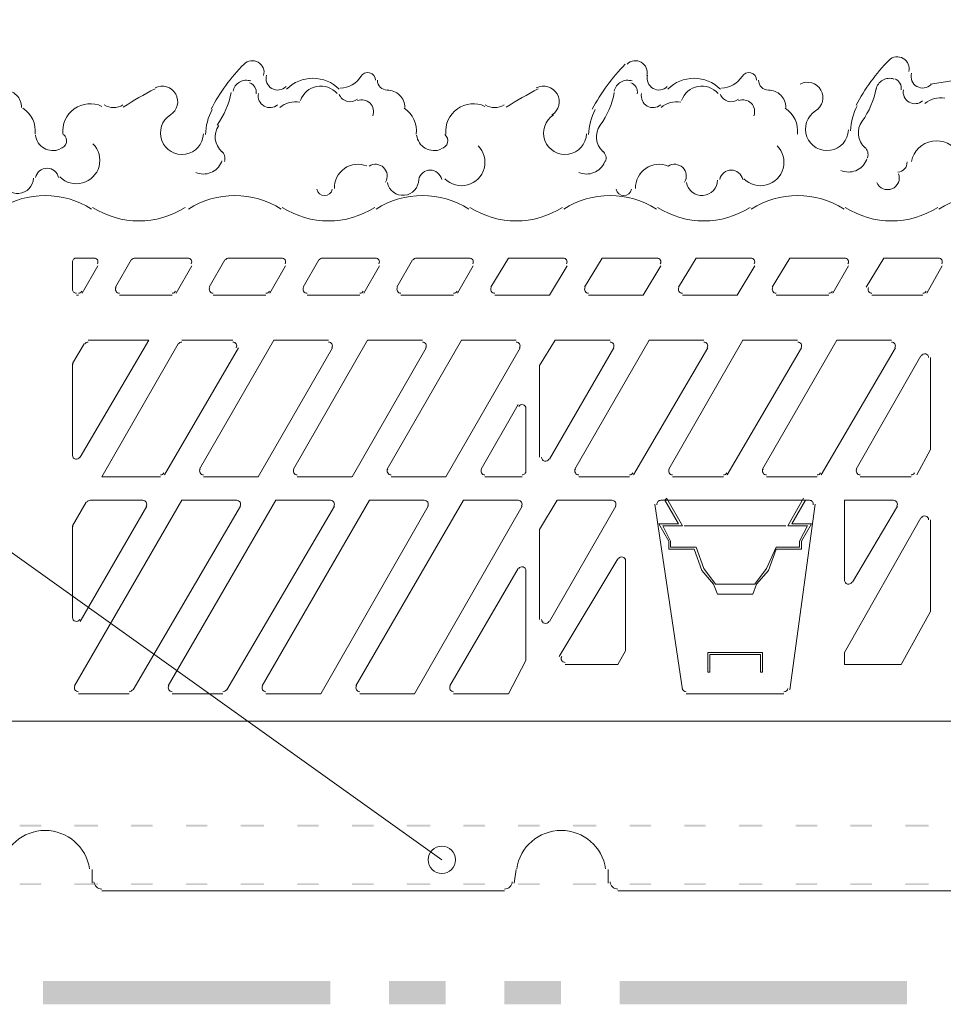
# Model space of a CAD drawing. Units: millimetres. Extents: x 0 to 10.7, y 0 to 8.6.
# Drawn here: x 4.9 to 5.7, y 4.3 to 5.1 of the extents above; entities that cross this region are included whole.
import ezdxf

# ---------------------------------------------------------------- set-up
doc = ezdxf.new("R2010")
doc.units = ezdxf.units.MM
doc.layers.add('PDF55_Geometry', color=7, linetype='Continuous')
doc.layers.add('PDF55_Solid Fills', color=7, linetype='Continuous')

msp = doc.modelspace()

# ---------------------------------------------------------------- linework, layer by layer
at = {"layer": 'PDF55_Geometry', "lineweight": 9}
msp.add_lwpolyline([(2.7601, 5.91355), (3.17342, 5.91355), (5.24667, 4.43194)], dxfattribs=at)
at = {"layer": 'PDF55_Geometry', "lineweight": 0}
for points in [[(5.64476, 5.1043, 0.767271), (5.62804, 5.11396, 0.075448), (5.59996, 5.07557)], [(5.09476, 5.10096, 0.767271), (5.07804, 5.11062, 0.075448), (5.04996, 5.07224)], [(4.88844, 5.07355, 0.41425), (4.87344, 5.08855, -0.41415), (4.86511, 5.09688, 0.767399), (4.85266, 5.10022)], [(5.1901, 5.09688, 0.767399), (5.17766, 5.10022, -0.267978), (5.16011, 5.09022)], [(5.51511, 5.09688, 0.767399), (5.50266, 5.10022, -0.267978), (5.48511, 5.09022)], [(5.00224, 5.09035, -0.961212), (5.01532, 5.06739, 1.655679), (5.04342, 5.05116)], [(5.21511, 5.07355, 0.41425), (5.20011, 5.08855, -0.41415), (5.19177, 5.09688)], [(5.5401, 5.07355, 0.41425), (5.52511, 5.08855, -0.41415), (5.51677, 5.09688)], [(5.55224, 5.09368, -0.961212), (5.56532, 5.07072, 1.655679), (5.59342, 5.05449)], [(5.3842, 5.03595, -0.387113), (5.38177, 5.05858, 0.107348), (5.39378, 5.08653)], [(5.60753, 5.03928, -0.387113), (5.6051, 5.06191, 0.107348), (5.61712, 5.08986)], [(4.92096, 5.01441, 0.26789), (4.94028, 5.00923, 0.577484), (4.94924, 5.04269)], [(5.2493, 5.01274, 0.26789), (5.26861, 5.00757, 0.577484), (5.27758, 5.04103)], [(5.5043, 5.01274, 0.26789), (5.52361, 5.00757, 0.577484), (5.53258, 5.04103)], [(5.03688, 5.01823, 0.414233), (5.05876, 5.02699, 0.01847), (5.05918, 5.02809)], [(5.36354, 5.01823, 0.414233), (5.38543, 5.02699, 0.01847), (5.38585, 5.02809)], [(5.45366, 5.01004, 0.793985), (5.43972, 5.02364, 0.54454), (5.41179, 5.00447)], [(5.58688, 5.0199, 0.414233), (5.60876, 5.02866, 0.01847), (5.60918, 5.02976)], [(5.24656, 5.01227, 0.813376), (5.22698, 5.01224, -0.915754), (5.20029, 5.00965)]]:
    msp.add_lwpolyline(points, format="xyb", dxfattribs=at)
at = {"layer": 'PDF55_Geometry', "lineweight": 5}
for points in [[(5.72677, 5.10355), (5.66344, 5.09355)], [(3.7101, 4.97522), (3.7101, 4.55024), (3.7101, 4.97522), (3.7101, 4.55024), (6.05668, 4.55024)], [(4.93177, 4.91855), (4.93177, 4.94188)], [(4.93511, 4.94522), (4.9501, 4.94522)], [(4.96844, 4.92022), (4.98177, 4.94355)], [(4.98511, 4.94522), (5.0301, 4.94522)], [(5.06177, 4.94355), (5.04844, 4.92022)], [(5.11011, 4.94522), (5.06511, 4.94522)], [(5.14177, 4.94355), (5.12844, 4.92022)], [(5.1901, 4.94522), (5.14511, 4.94522)], [(5.22177, 4.94355), (5.20844, 4.92022)], [(5.2701, 4.94522), (5.22511, 4.94522)], [(5.3501, 4.94522), (5.30344, 4.94522), (5.28844, 4.92022)], [(5.4301, 4.94522), (5.38344, 4.94522), (5.36844, 4.92022)], [(5.5101, 4.94522), (5.46344, 4.94522), (5.44844, 4.92022)], [(5.54344, 4.94522), (5.52844, 4.92022)], [(5.59011, 4.94522), (5.54344, 4.94522)], [(5.62344, 4.94522), (5.60844, 4.92022)], [(5.6701, 4.94522), (5.62344, 4.94522)], [(4.95344, 4.93855), (4.94011, 4.91522)], [(5.03344, 4.93855), (5.02011, 4.91522)], [(5.10011, 4.91522), (5.11344, 4.93855)], [(5.18011, 4.91522), (5.19344, 4.93855)], [(5.2601, 4.91522), (5.27344, 4.93855)], [(5.35344, 4.93855), (5.33844, 4.91355)], [(5.43344, 4.93855), (5.41844, 4.91355)], [(5.51344, 4.93855), (5.49844, 4.91355)], [(5.58011, 4.91522), (5.59344, 4.93855)], [(5.66011, 4.91522), (5.67344, 4.93855)], [(4.93677, 4.91355), (4.93511, 4.91355)], [(5.01677, 4.91355), (4.97177, 4.91355)], [(5.05177, 4.91355), (5.09677, 4.91355)], [(5.13177, 4.91355), (5.17677, 4.91355)], [(5.21177, 4.91355), (5.25677, 4.91355)], [(5.29177, 4.91355), (5.33844, 4.91355)], [(5.37177, 4.91355), (5.41844, 4.91355)], [(5.45177, 4.91355), (5.49844, 4.91355)], [(5.53177, 4.91355), (5.57677, 4.91355)], [(5.61344, 4.91355), (5.65677, 4.91355)], [(4.99677, 4.87522), (4.93844, 4.77522)], [(4.94511, 4.87522), (4.99677, 4.87522)], [(5.06844, 4.87522), (5.02511, 4.87522)], [(5.04011, 4.76522), (5.10344, 4.87522), (5.1501, 4.87522)], [(5.12011, 4.76522), (5.18344, 4.87522), (5.2301, 4.87522)], [(5.20011, 4.76522), (5.26344, 4.87522), (5.3101, 4.87522)], [(5.33011, 4.85355), (5.34344, 4.87522)], [(5.34344, 4.87522), (5.3901, 4.87522)], [(5.42344, 4.87522), (5.36011, 4.76522)], [(5.47011, 4.87522), (5.42344, 4.87522)], [(5.50344, 4.87522), (5.44011, 4.76522)], [(5.5501, 4.87522), (5.50344, 4.87522)], [(5.58344, 4.87522), (5.52011, 4.76522)], [(5.6301, 4.87522), (5.58344, 4.87522)], [(4.93177, 4.85522), (4.94177, 4.87188)], [(5.02177, 4.87188), (4.95677, 4.75856)], [(5.0101, 4.76022), (5.07344, 4.86855)], [(5.15344, 4.86855), (5.09011, 4.75856)], [(5.23344, 4.86855), (5.17011, 4.75856)], [(5.31344, 4.86855), (5.25011, 4.75856)], [(5.39344, 4.86855), (5.33844, 4.77355)], [(5.41011, 4.76022), (5.47344, 4.86855)], [(5.49011, 4.76022), (5.55344, 4.86855)], [(5.57011, 4.76022), (5.63344, 4.86855)], [(5.60011, 4.76522), (5.6551, 4.86188)], [(5.66344, 4.86022), (5.66344, 4.78189), (5.65177, 4.76022)], [(4.93177, 4.77688), (4.93177, 4.85355)], [(5.33011, 4.77522), (5.33011, 4.85355)], [(5.31177, 4.82022), (5.28011, 4.76522)], [(5.31844, 4.76355), (5.31844, 4.81688)], [(4.95677, 4.75855), (5.00677, 4.75855)], [(5.04344, 4.75855), (5.0901, 4.75855)], [(5.12344, 4.75855), (5.1701, 4.75855)], [(5.20344, 4.75855), (5.2501, 4.75855)], [(5.28344, 4.75855), (5.3151, 4.75855)], [(5.36344, 4.75855), (5.40677, 4.75855)], [(5.44344, 4.75855), (5.48677, 4.75855)], [(5.52344, 4.75855), (5.56677, 4.75855)], [(5.64677, 4.75855), (5.60344, 4.75855)], [(4.93344, 4.58022), (5.0251, 4.73854)], [(4.94677, 4.73855), (4.99177, 4.73855)], [(5.01344, 4.58022), (5.1051, 4.73854)], [(5.0251, 4.73855), (5.07177, 4.73855)], [(5.09344, 4.58022), (5.1851, 4.73854)], [(5.1051, 4.73855), (5.15177, 4.73855)], [(5.17344, 4.58022), (5.2651, 4.73854)], [(5.18511, 4.73855), (5.23177, 4.73855)], [(5.26511, 4.73855), (5.31177, 4.73855)], [(5.33011, 4.71355), (5.3451, 4.73855)], [(5.34511, 4.73855), (5.39177, 4.73855)], [(5.55677, 4.73855), (5.54511, 4.71855), (5.56177, 4.71855), (5.55344, 4.70355), (5.55344, 4.69689), (5.53177, 4.69689), (5.52511, 4.67855), (5.51511, 4.66689), (5.51177, 4.65855), (5.50177, 4.65855), (5.48177, 4.65855), (5.47844, 4.66689), (5.46844, 4.67855), (5.46178, 4.69689), (5.44011, 4.69689), (5.44011, 4.70355), (5.43178, 4.71855), (5.44844, 4.71855), (5.43678, 4.73855)], [(5.43344, 4.73855), (5.49677, 4.73855), (5.5601, 4.73855)], [(5.4801, 4.66688), (5.47011, 4.68022), (5.46344, 4.69855), (5.44177, 4.69855), (5.44177, 4.70355), (5.43511, 4.71688), (5.45177, 4.71688), (5.43844, 4.74021)], [(5.43844, 4.74022), (5.43677, 4.73855)], [(5.55511, 4.74022), (5.54177, 4.71688), (5.55844, 4.71688), (5.55177, 4.70355), (5.55177, 4.69855), (5.53177, 4.69855), (5.52344, 4.68022), (5.51344, 4.66689)], [(5.59011, 4.73855), (5.63177, 4.73855)], [(5.59011, 4.67022), (5.59011, 4.73855)], [(4.93177, 4.71688), (4.94344, 4.73688)], [(4.99511, 4.73355), (4.93844, 4.63522)], [(5.07511, 4.73355), (4.98344, 4.57689)], [(5.1551, 4.73355), (5.06344, 4.57689)], [(5.23511, 4.73355), (5.14344, 4.57356)], [(5.3151, 4.73355), (5.22344, 4.57356)], [(5.3951, 4.73355), (5.33844, 4.63522)], [(5.42844, 4.73522), (5.45177, 4.57689)], [(5.5651, 4.73522), (5.54344, 4.57689)], [(5.6351, 4.73355), (5.59677, 4.66855)], [(5.59011, 4.59855), (5.59011, 4.60855), (5.6551, 4.72355)], [(5.66344, 4.72188), (5.66344, 4.64355)], [(4.93177, 4.63855), (4.93177, 4.71521)], [(5.33011, 4.63688), (5.33011, 4.71355)], [(5.5401, 4.71688), (5.46344, 4.71688), (5.45344, 4.71688)], [(5.39677, 4.68855), (5.34677, 4.60522)], [(5.25344, 4.58022), (5.31177, 4.68021)], [(5.40344, 4.61022), (5.40344, 4.68688)], [(5.31844, 4.67855), (5.31844, 4.60189)], [(5.51344, 4.66688), (5.49511, 4.66688), (5.48011, 4.66688)], [(5.59011, 4.59855), (5.63844, 4.59855), (5.66344, 4.64355)], [(5.39677, 4.59855), (5.40344, 4.61022)], [(5.25677, 4.57355), (5.30344, 4.57355), (5.31844, 4.60188)], [(5.35177, 4.59855), (5.39677, 4.59855)], [(4.9801, 4.57355), (4.93677, 4.57355)], [(5.06011, 4.57355), (5.01677, 4.57355)], [(5.14344, 4.57355), (5.09677, 4.57355)], [(5.22344, 4.57355), (5.17677, 4.57355)], [(5.45511, 4.57355), (5.49677, 4.57355)], [(5.53844, 4.57355), (5.49677, 4.57355)], [(4.94844, 4.41188), (4.94844, 4.42355)], [(5.31011, 4.42355), (5.30844, 4.41188)], [(5.38844, 4.42355), (5.38844, 4.41188)], [(5.3001, 4.40522), (5.20011, 4.40522), (4.95679, 4.40522)], [(5.39677, 4.40522), (5.49677, 4.40522), (5.74009, 4.40522)]]:
    msp.add_lwpolyline(points, dxfattribs=at)
msp.add_lwpolyline([(5.47511, 4.59188), (5.47511, 4.60688), (5.51844, 4.60688), (5.51844, 4.59188), (5.5201, 4.59188), (5.5201, 4.60855), (5.47344, 4.60855), (5.47344, 4.59188)], close=True, dxfattribs=at)
at = {"layer": 'PDF55_Geometry', "lineweight": 9}
msp.add_circle((5.24677, 4.43188), 0.01167, dxfattribs=at)
at = {"layer": 'PDF55_Geometry', "lineweight": 0}
for centre, radius, start, end in [((5.51514, 4.99852), 0.15837, 135.00142, 152.26018), ((5.41177, 5.10355), 0.01, 344.99477, 134.98672), ((5.10677, 5.09855), 0.01, 164.99477, 314.98672), ((5.43177, 5.09855), 0.01, 164.99477, 314.98672), ((5.65677, 5.10022), 0.01, 164.99477, 314.98672), ((5.08011, 5.08522), 0.01167, 71.01167, 168.93345), ((5.08011, 5.08688), 0.00833, 348.98774, 71.01103), ((5.13677, 5.06689), 0.03167, 44.9997, 135.0003), ((5.14344, 5.07355), 0.01833, 40.79988, 160.43799), ((5.33344, 5.07855), 0.01333, 302.26182, 117.72972), ((5.4051, 5.08522), 0.01167, 71.01167, 168.93345), ((5.40511, 5.08688), 0.00833, 348.98774, 71.01103), ((5.46177, 5.06689), 0.03167, 44.9997, 135.0003), ((5.46844, 5.07355), 0.01833, 40.79988, 160.43799), ((5.62844, 5.08688), 0.01167, 71.01167, 168.93345), ((5.63011, 5.09022), 0.00833, 348.98774, 71.01103), ((5.18672, 4.73863), 0.39657, 117.73513, 122.26408), ((4.99678, 5.10022), 0.07166, 324.47875, 348.98722), ((5.10011, 5.08355), 0.01, 168.98789, 311.00064), ((5.16844, 5.08855), 0.01, 200.69031, 309.27075), ((5.51339, 4.73863), 0.39657, 117.73513, 122.26408), ((5.42677, 5.08355), 0.01, 168.98789, 311.00064), ((5.49344, 5.08855), 0.01, 200.69031, 309.27075), ((5.65011, 5.08688), 0.01, 168.98789, 311.00064), ((4.94677, 5.05355), 0.02333, 64.63521, 186.2165), ((4.96677, 5.08855), 0.015, 237.73391, 302.26609), ((5.12177, 5.05855), 0.02, 78.98765, 131.00983), ((5.17844, 5.07022), 0.01, 338.51495, 111.48474), ((5.27344, 5.05355), 0.02333, 64.63521, 186.2165), ((5.29177, 5.08855), 0.015, 237.73391, 302.26609), ((5.44677, 5.05855), 0.02, 78.98765, 131.00983), ((5.50344, 5.07022), 0.01, 338.51495, 111.48474), ((5.64511, 5.05188), 0.05, 152.26306, 177.73349), ((5.67177, 5.06188), 0.02, 78.98765, 131.00983), ((4.87677, 5.05355), 0.02333, 353.21674, 57.0103), ((5.09511, 5.04855), 0.05, 152.26306, 177.73349), ((5.20177, 5.05355), 0.02333, 353.21674, 57.0103), ((5.35177, 5.05188), 0.01833, 122.26367, 357.73885), ((5.42177, 5.04855), 0.05, 152.26306, 177.73349), ((5.52677, 5.05355), 0.02333, 353.21674, 57.0103), ((5.0701, 5.04855), 0.01667, 144.4779, 229.1262), ((4.9151, 5.05188), 0.015, 187.10867, 292.88705), ((4.92011, 5.04522), 0.00667, 279.91027, 52.94871), ((5.2401, 5.05188), 0.015, 187.10867, 292.88705), ((5.24511, 5.04522), 0.00667, 279.91027, 52.94871), ((5.66844, 5.02355), 0.02167, 29.64209, 168.94805), ((5.05344, 5.03022), 0.00833, 340.87054, 49.12913), ((5.37844, 5.03022), 0.00833, 340.87054, 49.12913), ((5.60177, 5.03355), 0.00833, 340.87054, 49.12913), ((5.17511, 5.00522), 0.02, 67.86468, 182.14493), ((5.19011, 5.01522), 0.01, 328.80422, 122.60036), ((5.6351, 5.02688), 0.00833, 272.93788, 2.1074), ((4.91011, 5.01188), 0.01, 11.82855, 168.32487), ((5.49344, 5.01022), 0.01, 11.82855, 168.32487), ((5.62677, 5.01355), 0.01, 203.18442, 21.02077), ((4.8851, 5.01355), 0.01333, 189.62972, 359.55784), ((5.46844, 5.01188), 0.01333, 189.62972, 359.55784), ((4.90844, 4.92522), 0.07333, 57.38508, 122.61492), ((5.07011, 4.92522), 0.07333, 57.38508, 122.61492), ((5.14677, 5.00522), 0.00667, 191.06218, 348.942), ((5.23011, 4.92522), 0.07333, 57.38508, 122.61492), ((5.39011, 4.92522), 0.07333, 57.38508, 122.61492), ((5.40177, 5.00522), 0.00667, 191.06218, 348.942), ((5.55011, 4.92522), 0.07333, 57.38508, 122.61492), ((5.71011, 4.92522), 0.07333, 57.38508, 122.61492), ((4.98844, 5.05022), 0.07333, 237.38508, 302.61492), ((5.1501, 5.05022), 0.07333, 237.38508, 302.61492), ((5.3101, 5.05022), 0.07333, 237.38508, 302.61492), ((5.4701, 5.05022), 0.07333, 237.38508, 302.61492), ((5.6301, 5.05022), 0.07333, 237.38508, 302.61492), ((4.9351, 4.94189), 0.00333, 89.98421, 180.01579), ((4.95011, 4.94188), 0.00333, 329.99043, 90.03288), ((4.9851, 4.94189), 0.00333, 89.9785, 150.02295), ((5.03011, 4.94188), 0.00333, 329.99043, 90.03288), ((5.0651, 4.94189), 0.00333, 89.9785, 150.02295), ((5.11011, 4.94188), 0.00333, 329.99043, 90.03288), ((5.1451, 4.94189), 0.00333, 89.9785, 150.02295), ((5.19011, 4.94188), 0.00333, 329.99043, 90.03288), ((5.2251, 4.94189), 0.00333, 89.9785, 150.02295), ((5.27011, 4.94188), 0.00333, 329.99043, 90.03288), ((5.35011, 4.94188), 0.00333, 329.99043, 90.03288), ((5.43011, 4.94188), 0.00333, 329.99043, 90.03288), ((5.51011, 4.94188), 0.00333, 329.99043, 90.03288), ((5.59011, 4.94188), 0.00333, 329.99043, 90.03288), ((5.67011, 4.94188), 0.00333, 329.99043, 90.03288), ((4.9351, 4.91855), 0.00333, 179.98421, 270.01579), ((4.93677, 4.91855), 0.00333, 269.9785, 330.02295), ((4.97177, 4.91855), 0.00333, 149.99043, 270.03288), ((5.01677, 4.91855), 0.00333, 269.9785, 330.02295), ((5.05177, 4.91855), 0.00333, 149.99043, 270.03288), ((5.09677, 4.91855), 0.00333, 269.9785, 330.02295), ((5.13177, 4.91855), 0.00333, 149.99043, 270.03288), ((5.17677, 4.91855), 0.00333, 269.9785, 330.02295), ((5.21177, 4.91855), 0.00333, 149.99043, 270.03288), ((5.25677, 4.91855), 0.00333, 269.9785, 330.02295), ((5.29177, 4.91855), 0.00333, 149.99043, 270.03288), ((5.37177, 4.91855), 0.00333, 149.99043, 270.03288), ((5.45177, 4.91855), 0.00333, 149.99043, 270.03288), ((5.53177, 4.91855), 0.00333, 149.99043, 270.03288), ((5.57677, 4.91855), 0.00333, 269.9785, 330.02295), ((5.61344, 4.91855), 0.00333, 149.99043, 270.03288), ((5.65677, 4.91855), 0.00333, 269.9785, 330.02295), ((4.9451, 4.87022), 0.00333, 89.9785, 150.02295), ((5.0251, 4.87022), 0.00333, 89.9785, 150.02295), ((5.06844, 4.87022), 0.00333, 329.99043, 90.03288), ((5.15011, 4.87022), 0.00333, 329.99043, 90.03288), ((5.23011, 4.87022), 0.00333, 329.99043, 90.03288), ((5.31011, 4.87022), 0.00333, 329.99043, 90.03288), ((5.39011, 4.87022), 0.00333, 329.99043, 90.03288), ((5.47011, 4.87022), 0.00333, 329.99043, 90.03288), ((5.55011, 4.87022), 0.00333, 329.99043, 90.03288), ((5.63011, 4.87022), 0.00333, 329.99043, 90.03288), ((4.9351, 4.85355), 0.00333, 149.96169, 180.03288), ((5.65844, 4.86022), 0.00333, 359.98421, 150.02295), ((5.31511, 4.81689), 0.00333, 359.98421, 150.02295), ((4.9351, 4.77688), 0.00333, 179.98421, 330.02295), ((5.3351, 4.77522), 0.00333, 179.98421, 330.02295), ((5.04344, 4.76355), 0.00333, 149.99043, 270.03288), ((5.12344, 4.76355), 0.00333, 149.99043, 270.03288), ((5.20344, 4.76355), 0.00333, 149.99043, 270.03288), ((5.28344, 4.76355), 0.00333, 149.99043, 270.03288), ((5.31511, 4.76355), 0.00333, 269.98421, 0.01579), ((5.36344, 4.76355), 0.00333, 149.99043, 270.03288), ((5.44344, 4.76355), 0.00333, 149.99043, 270.03288), ((5.52344, 4.76355), 0.00333, 149.99043, 270.03288), ((5.60344, 4.76355), 0.00333, 149.99043, 270.03288), ((5.00677, 4.76355), 0.00333, 269.9785, 330.02295), ((5.40677, 4.76355), 0.00333, 269.9785, 330.02295), ((5.48677, 4.76355), 0.00333, 269.9785, 330.02295), ((5.56677, 4.76355), 0.00333, 269.9785, 330.02295), ((5.64677, 4.76355), 0.00333, 269.9785, 330.02295), ((4.94677, 4.73522), 0.00333, 89.9785, 150.02295), ((4.99177, 4.73522), 0.00333, 329.99043, 90.03288), ((5.07177, 4.73522), 0.00333, 329.99043, 90.03288), ((5.15177, 4.73522), 0.00333, 329.99043, 90.03288), ((5.23177, 4.73522), 0.00333, 329.99043, 90.03288), ((5.31177, 4.73522), 0.00333, 329.99043, 90.03288), ((5.39177, 4.73522), 0.00333, 329.99043, 90.03288), ((5.43344, 4.73522), 0.00333, 89.98421, 188.10462), ((5.56011, 4.73522), 0.00333, 351.98726, 89.90382), ((5.63177, 4.73522), 0.00333, 329.99043, 90.03288), ((5.65844, 4.72189), 0.00333, 359.98421, 150.02295), ((4.9351, 4.71522), 0.00333, 149.96169, 180.03288), ((5.40011, 4.68689), 0.00333, 359.98421, 150.02295), ((5.31511, 4.67855), 0.00333, 359.98421, 150.02295), ((5.59344, 4.67022), 0.00333, 179.98421, 330.02295), ((4.9351, 4.63855), 0.00333, 179.98421, 330.02295), ((5.3351, 4.63688), 0.00333, 179.98421, 330.02295), ((5.35177, 4.60355), 0.00333, 149.99043, 270.03288), ((4.93677, 4.57855), 0.00333, 149.99043, 270.03288), ((5.01677, 4.57855), 0.00333, 149.99043, 270.03288), ((5.09677, 4.57855), 0.00333, 149.99043, 270.03288), ((5.17677, 4.57855), 0.00333, 149.99043, 270.03288), ((5.25677, 4.57855), 0.00333, 149.99043, 270.03288), ((5.4551, 4.57855), 0.00333, 188.02204, 269.98415), ((5.53844, 4.57855), 0.00333, 269.99699, 351.99682), ((4.98011, 4.57855), 0.00333, 269.9785, 330.02295), ((5.06011, 4.57855), 0.00333, 269.9785, 330.02295), ((4.90844, 4.41855), 0.03833, 8.46271, 171.53938), ((5.34844, 4.41855), 0.03833, 8.46271, 171.53938), ((4.95677, 4.41355), 0.00667, 184.08097, 270.00719), ((5.30011, 4.41355), 0.00667, 269.99281, 355.91903), ((5.39677, 4.41355), 0.00667, 184.08097, 270.00719)]:
    msp.add_arc(centre, radius, start, end, dxfattribs=at)
at = {"layer": 'PDF55_Solid Fills', "lineweight": 5, "transparency": 33554559}
for points in [[(4.9051, 4.46022), (4.9051, 4.46188), (4.88677, 4.46022)], [(4.9051, 4.46188), (4.88677, 4.46022), (4.88677, 4.46188)], [(4.95344, 4.46022), (4.95344, 4.46188), (4.93344, 4.46022)], [(4.95344, 4.46188), (4.93344, 4.46022), (4.93344, 4.46188)], [(5.0001, 4.46022), (5.0001, 4.46188), (4.98177, 4.46022)], [(5.0001, 4.46188), (4.98177, 4.46022), (4.98177, 4.46188)], [(5.04677, 4.46022), (5.04677, 4.46188), (5.02844, 4.46022)], [(5.04677, 4.46188), (5.02844, 4.46022), (5.02844, 4.46188)], [(5.09511, 4.46022), (5.09511, 4.46188), (5.07511, 4.46022)], [(5.09511, 4.46188), (5.07511, 4.46022), (5.07511, 4.46188)], [(5.14177, 4.46022), (5.14177, 4.46188), (5.12344, 4.46022)], [(5.14177, 4.46188), (5.12344, 4.46022), (5.12344, 4.46188)], [(5.18844, 4.46022), (5.18844, 4.46188), (5.17011, 4.46022)], [(5.18844, 4.46188), (5.17011, 4.46022), (5.17011, 4.46188)], [(5.23677, 4.46022), (5.23677, 4.46188), (5.21677, 4.46022)], [(5.23677, 4.46188), (5.21677, 4.46022), (5.21677, 4.46188)], [(5.28344, 4.46022), (5.28344, 4.46188), (5.26511, 4.46022)], [(5.28344, 4.46188), (5.26511, 4.46022), (5.26511, 4.46188)], [(5.33011, 4.46022), (5.33011, 4.46188), (5.31177, 4.46022)], [(5.33011, 4.46188), (5.31177, 4.46022), (5.31177, 4.46188)], [(5.37844, 4.46022), (5.37844, 4.46188), (5.35844, 4.46022)], [(5.37844, 4.46188), (5.35844, 4.46022), (5.35844, 4.46188)], [(5.4251, 4.46022), (5.4251, 4.46188), (5.40677, 4.46022)], [(5.4251, 4.46188), (5.40677, 4.46022), (5.40677, 4.46188)], [(5.47177, 4.46022), (5.47177, 4.46188), (5.45344, 4.46022)], [(5.47177, 4.46188), (5.45344, 4.46022), (5.45344, 4.46188)], [(5.5201, 4.46022), (5.5201, 4.46188), (5.50011, 4.46022)], [(5.5201, 4.46188), (5.50011, 4.46022), (5.50011, 4.46188)], [(5.56677, 4.46022), (5.56677, 4.46188), (5.54844, 4.46022)], [(5.56677, 4.46188), (5.54844, 4.46022), (5.54844, 4.46188)], [(5.61344, 4.46022), (5.61344, 4.46188), (5.59511, 4.46022)], [(5.61344, 4.46188), (5.59511, 4.46022), (5.59511, 4.46188)], [(5.66177, 4.46022), (5.66177, 4.46188), (5.64177, 4.46022)], [(5.66177, 4.46188), (5.64177, 4.46022), (5.64177, 4.46188)], [(4.9051, 4.41022), (4.9051, 4.41188), (4.88677, 4.41022)], [(4.9051, 4.41188), (4.88677, 4.41022), (4.88677, 4.41188)], [(4.95344, 4.41022), (4.95344, 4.41188), (4.93344, 4.41022)], [(4.95344, 4.41188), (4.93344, 4.41022), (4.93344, 4.41188)], [(5.0001, 4.41022), (5.0001, 4.41188), (4.98177, 4.41022)], [(5.0001, 4.41188), (4.98177, 4.41022), (4.98177, 4.41188)], [(5.04677, 4.41022), (5.04677, 4.41188), (5.02844, 4.41022)], [(5.04677, 4.41188), (5.02844, 4.41022), (5.02844, 4.41188)], [(5.09511, 4.41022), (5.09511, 4.41188), (5.07511, 4.41022)], [(5.09511, 4.41188), (5.07511, 4.41022), (5.07511, 4.41188)], [(5.14177, 4.41022), (5.14177, 4.41188), (5.12344, 4.41022)], [(5.14177, 4.41188), (5.12344, 4.41022), (5.12344, 4.41188)], [(5.18844, 4.41022), (5.18844, 4.41188), (5.17011, 4.41022)], [(5.18844, 4.41188), (5.17011, 4.41022), (5.17011, 4.41188)], [(5.23677, 4.41022), (5.23677, 4.41188), (5.21677, 4.41022)], [(5.23677, 4.41188), (5.21677, 4.41022), (5.21677, 4.41188)], [(5.28344, 4.41022), (5.28344, 4.41188), (5.26511, 4.41022)], [(5.28344, 4.41188), (5.26511, 4.41022), (5.26511, 4.41188)], [(5.33011, 4.41022), (5.33011, 4.41188), (5.31177, 4.41022)], [(5.33011, 4.41188), (5.31177, 4.41022), (5.31177, 4.41188)], [(5.37844, 4.41022), (5.37844, 4.41188), (5.35844, 4.41022)], [(5.37844, 4.41188), (5.35844, 4.41022), (5.35844, 4.41188)], [(5.4251, 4.41022), (5.4251, 4.41188), (5.40677, 4.41022)], [(5.4251, 4.41188), (5.40677, 4.41022), (5.40677, 4.41188)], [(5.47177, 4.41022), (5.47177, 4.41188), (5.45344, 4.41022)], [(5.47177, 4.41188), (5.45344, 4.41022), (5.45344, 4.41188)], [(5.5201, 4.41022), (5.5201, 4.41188), (5.50011, 4.41022)], [(5.5201, 4.41188), (5.50011, 4.41022), (5.50011, 4.41188)], [(5.56677, 4.41022), (5.56677, 4.41188), (5.54844, 4.41022)], [(5.56677, 4.41188), (5.54844, 4.41022), (5.54844, 4.41188)], [(5.61344, 4.41022), (5.61344, 4.41188), (5.59511, 4.41022)], [(5.61344, 4.41188), (5.59511, 4.41022), (5.59511, 4.41188)], [(5.66177, 4.41022), (5.66177, 4.41188), (5.64177, 4.41022)], [(5.66177, 4.41188), (5.64177, 4.41022), (5.64177, 4.41188)], [(4.90677, 4.32855), (4.90677, 4.30855), (5.15176, 4.32855)], [(4.90677, 4.30855), (5.15176, 4.32855), (5.15176, 4.30855)], [(5.20177, 4.32855), (5.20177, 4.30855), (5.2501, 4.32855)], [(5.20177, 4.30855), (5.2501, 4.32855), (5.2501, 4.30855)], [(5.3001, 4.32855), (5.3001, 4.30855), (5.34844, 4.32855)], [(5.3001, 4.30855), (5.34844, 4.32855), (5.34844, 4.30855)], [(5.39844, 4.32855), (5.39844, 4.30855), (5.64343, 4.32855)], [(5.39844, 4.30855), (5.64343, 4.32855), (5.64343, 4.30855)]]:
    msp.add_solid(points, dxfattribs=at)

doc.saveas('drawing.dxf')
